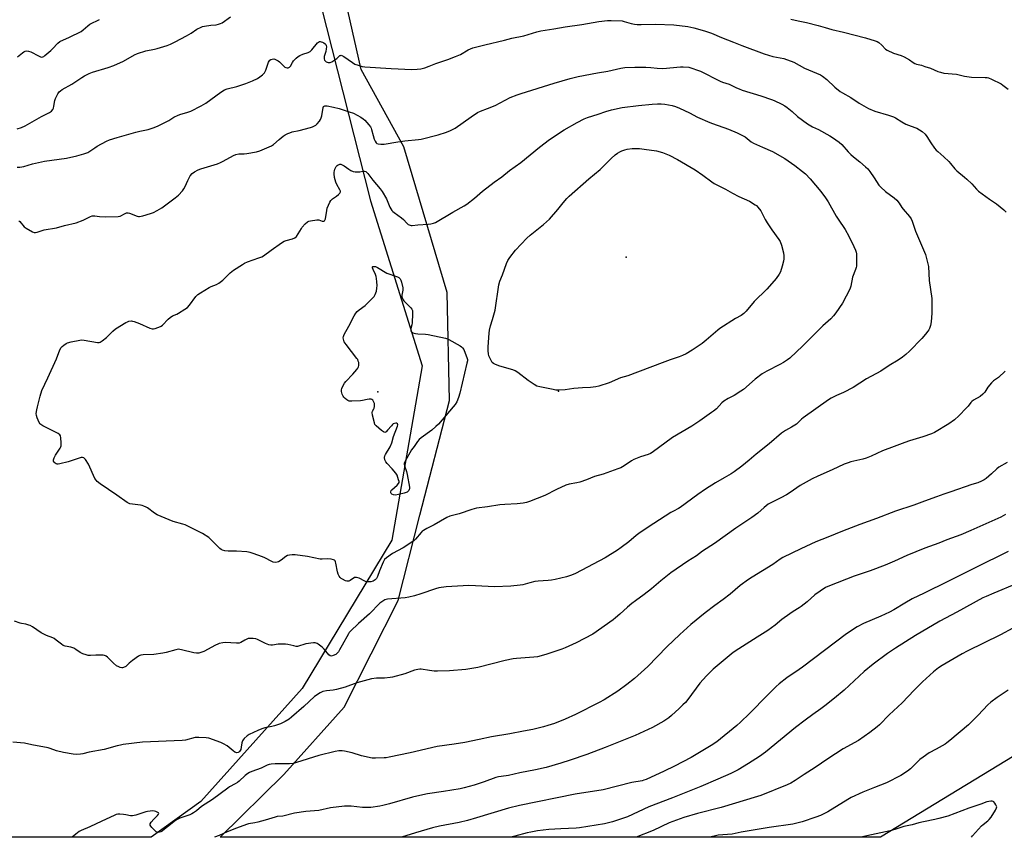
# Model space of a CAD drawing. Units: inches. Extents: x 1267769 to 1273769, y 569449 to 573450.
# Drawn here: x 1268140 to 1268684, y 569450 to 569902 of the extents above; entities that cross this region are included whole.
import ezdxf

# ---------------------------------------------------------------- set-up
doc = ezdxf.new("R2010")
doc.units = ezdxf.units.IN
doc.header["$MEASUREMENT"] = 0
for name, color, linetype in [('CNTRL-Analytical Point', 7, 'Continuous'), ('ELEV-Spot Elevation', 7, 'Continuous'), ('NTRL-Farm Land', 3, 'Continuous'), ('NTRL-Trees', 3, 'Continuous'), ('Undefined', 1, 'Continuous')]:
    doc.layers.add(name, color=color, linetype=linetype)

msp = doc.modelspace()

# ---------------------------------------------------------------- linework, layer by layer
at = {"layer": 'CNTRL-Analytical Point'}
msp.add_point((1268438.19, 569696.4, 574), dxfattribs=at)
at = {"layer": 'ELEV-Spot Elevation'}
for p in [(1268475.58, 569770.43, 577.19), (1268338.26, 569695.97, 575.93)]:
    msp.add_point(p, dxfattribs=at)
at = {"layer": 'NTRL-Farm Land'}
msp.add_lwpolyline([(1268758.55, 569536.78), (1268615.97, 569449.83), (1268251.32, 569449.87), (1268286.33, 569484.47), (1268319.76, 569521.69), (1268349.62, 569580.69), (1268361.56, 569627.89), (1268377.94, 569691.26), (1268376.59, 569750.98), (1268352.64, 569831.56), (1268329.18, 569874.14), (1268321.78, 569906.86)], dxfattribs=at)
at = {"layer": 'NTRL-Trees'}
msp.add_lwpolyline([(1268306.93, 569909.7), (1268334.27, 569801.63), (1268362.92, 569710.48), (1268345.99, 569614.13), (1268296.51, 569532.09), (1268240.52, 569469.59), (1268213.18, 569449.88), (1267768.66, 569449.92), (1267768.72, 570285.03)], dxfattribs=at)
at = {"layer": 'Undefined'}
for points, elevation in [([(1268139.18, 569820.14), (1268140.63, 569820.15), (1268142.83, 569820.64), (1268147.61, 569822.01), (1268154.25, 569823.49), (1268166.38, 569825.29), (1268172.06, 569826.49), (1268176, 569827.55), (1268178.08, 569828.42), (1268179.8, 569829.37), (1268182.09, 569830.99), (1268183.31, 569831.76), (1268188.5, 569834.59), (1268190.11, 569835.33), (1268194.37, 569836.71), (1268204.65, 569839.65), (1268206.86, 569840.18), (1268211.46, 569841.07), (1268214.85, 569842.2), (1268217.05, 569843.13), (1268219.18, 569844.16), (1268222.82, 569846.08), (1268225.71, 569847.81), (1268228.08, 569849), (1268229.45, 569849.55), (1268232.87, 569850.49), (1268235.05, 569851.24), (1268240.78, 569854.07), (1268243.34, 569855.61), (1268251.59, 569861.64), (1268253.57, 569862.9), (1268255.16, 569863.5), (1268260.54, 569864.88), (1268265.34, 569866.45), (1268269.06, 569867.89), (1268271.92, 569869.31), (1268273.16, 569870.13), (1268274.58, 569871.21), (1268275.22, 569871.81), (1268275.73, 569872.45), (1268276.14, 569873.15), (1268276.48, 569873.93), (1268277.56, 569877.2), (1268277.98, 569878.26), (1268278.7, 569879.36), (1268279.3, 569879.8), (1268280.03, 569880), (1268280.81, 569880.02), (1268281.38, 569879.9), (1268282.22, 569879.59), (1268283.27, 569879.03), (1268283.96, 569878.51), (1268286.36, 569876.03), (1268286.99, 569875.5), (1268287.47, 569875.26), (1268288.25, 569875.1), (1268288.77, 569875.13), (1268289.23, 569875.29), (1268289.62, 569875.57), (1268290.13, 569876.13), (1268291.12, 569878.13), (1268291.73, 569879.05), (1268293.17, 569880.44), (1268294.31, 569881.32), (1268295.33, 569881.9), (1268296.98, 569882.6), (1268299.93, 569883.6), (1268300.91, 569884.09), (1268301.95, 569885.08), (1268305.05, 569888.88), (1268305.63, 569889.41), (1268306.05, 569889.63), (1268306.52, 569889.67), (1268307.03, 569889.58), (1268307.81, 569889.33), (1268308.56, 569888.98), (1268309.21, 569888.48), (1268309.55, 569888.04), (1268309.8, 569887.54), (1268309.94, 569886.73), (1268309.85, 569885.57), (1268309.56, 569884.14), (1268308.78, 569881.38), (1268308.7, 569880.82), (1268308.73, 569880.06), (1268308.93, 569879.36), (1268309.22, 569878.97), (1268309.87, 569878.52), (1268310.9, 569878.11), (1268311.42, 569878.01), (1268311.94, 569878.05), (1268312.96, 569878.48), (1268315.66, 569880.24), (1268317.39, 569881.86), (1268317.78, 569882.04), (1268318.17, 569882.07), (1268318.89, 569881.84), (1268319.61, 569881.41), (1268324.34, 569878), (1268325.56, 569877.23), (1268327.45, 569876.52), (1268329.69, 569875.91), (1268331.14, 569875.74), (1268345.62, 569874.68), (1268357.18, 569874.29), (1268360.09, 569874.38), (1268362.11, 569874.57), (1268364.3, 569875.21), (1268366.73, 569876.08), (1268370.44, 569877.58), (1268376.99, 569879.79), (1268381.33, 569881.43), (1268383.98, 569882.54), (1268388.17, 569885.05), (1268390.77, 569886.14), (1268397.53, 569887.85), (1268408.23, 569890.4), (1268412.3, 569891.49), (1268419.02, 569892.89), (1268426.09, 569894.96), (1268428.36, 569895.55), (1268435.66, 569896.71), (1268441.78, 569897.88), (1268451.01, 569899.03), (1268460.43, 569900.76), (1268465.16, 569901.35), (1268467.19, 569901.35), (1268473.29, 569901.05), (1268474.43, 569900.81), (1268478.36, 569899.63), (1268480.19, 569899.18), (1268481.57, 569899.03), (1268483.84, 569899), (1268491.81, 569899.28), (1268501.93, 569898.93), (1268509.64, 569897.91), (1268512.94, 569897.17), (1268518.83, 569895.67), (1268522.65, 569894.3), (1268528.17, 569891.81), (1268534.86, 569889.36), (1268539.37, 569887.47), (1268551.84, 569882.81), (1268556.58, 569881.41), (1268562.62, 569880.21), (1268568.23, 569878.28), (1268574.03, 569874.95), (1268582.8, 569871.24), (1268584.03, 569870.48), (1268586.36, 569868.72), (1268590.75, 569864.44), (1268593.74, 569862.12), (1268595.12, 569861.23), (1268599.62, 569858.69), (1268604.27, 569855.56), (1268606.76, 569854.06), (1268609.48, 569852.68), (1268612.88, 569851.17), (1268620.37, 569849.06), (1268623.26, 569848.08), (1268624.29, 569847.55), (1268627.83, 569845.34), (1268630.09, 569844.07), (1268631.43, 569843.48), (1268635.05, 569842.21), (1268636.14, 569841.76), (1268637.62, 569840.89), (1268639.04, 569839.91), (1268640.64, 569838.43), (1268641.67, 569837.24), (1268643.85, 569833.68), (1268645.88, 569830.77), (1268646.79, 569829.62), (1268647.64, 569828.8), (1268651.03, 569825.88), (1268653.8, 569823.3), (1268654.77, 569822.24), (1268657.12, 569819.37), (1268658.14, 569818.29), (1268662.47, 569814.78), (1268663.79, 569813.61), (1268666.52, 569810.94), (1268669.09, 569808.02), (1268670.14, 569806.97), (1268676.25, 569802.49), (1268680.05, 569799.97), (1268684.11, 569796.6), (1268685.36, 569795.4)], 570), ([(1268139.98, 569790.59), (1268140.62, 569790.22), (1268142.91, 569787.33), (1268144.04, 569786.45), (1268147.61, 569784.42), (1268148.4, 569784.11), (1268149.15, 569784.04), (1268150.19, 569784.24), (1268153.98, 569785.58), (1268160.83, 569786.76), (1268165.17, 569787.97), (1268171.78, 569789.55), (1268175.59, 569791.01), (1268179.53, 569792.89), (1268180.61, 569793.26), (1268181.96, 569793.31), (1268184.56, 569792.97), (1268187.77, 569792.82), (1268194.81, 569792.88), (1268195.92, 569793.13), (1268198.72, 569794.66), (1268199.48, 569794.97), (1268200, 569795.07), (1268200.49, 569795.02), (1268201.24, 569794.8), (1268205.36, 569793.23), (1268206.21, 569793.03), (1268206.77, 569793), (1268208.48, 569793.34), (1268212.77, 569794.54), (1268214.43, 569795.12), (1268216.44, 569796.19), (1268218.95, 569797.83), (1268226.47, 569803.29), (1268228.24, 569804.79), (1268230.4, 569807.08), (1268231.25, 569808.2), (1268231.88, 569809.46), (1268233.41, 569812.89), (1268234.76, 569815.37), (1268235.84, 569816.64), (1268237.15, 569817.7), (1268239.17, 569818.82), (1268240.52, 569819.39), (1268249.69, 569822.14), (1268251.38, 569822.73), (1268252.84, 569823.47), (1268258.65, 569826.72), (1268259.96, 569827.31), (1268261.54, 569827.6), (1268264.5, 569827.63), (1268265.98, 569827.81), (1268271.28, 569828.72), (1268273.24, 569829.34), (1268278.39, 569831.41), (1268279.69, 569832.05), (1268280.71, 569832.79), (1268283.83, 569835.54), (1268285.98, 569837.29), (1268287.13, 569838.07), (1268288.63, 569838.84), (1268289.67, 569839.27), (1268290.99, 569839.68), (1268294.88, 569840.55), (1268301.23, 569842.21), (1268302.28, 569842.57), (1268303.33, 569843.03), (1268304.05, 569843.47), (1268304.86, 569844.23), (1268306.12, 569845.74), (1268306.74, 569846.66), (1268307.07, 569847.43), (1268307.34, 569848.56), (1268308.1, 569853.26), (1268308.4, 569853.82), (1268309, 569854.09), (1268310.32, 569854.04), (1268313.86, 569853.38), (1268317, 569852.59), (1268319.2, 569851.94), (1268322.43, 569850.9), (1268324.91, 569850), (1268326.95, 569849.01), (1268328.92, 569847.92), (1268330.23, 569846.98), (1268331.07, 569846.24), (1268333.44, 569843.69), (1268334.28, 569842.56), (1268334.62, 569841.87), (1268334.89, 569841.09), (1268335.71, 569837.75), (1268336.27, 569835.79), (1268336.81, 569834.53), (1268337.35, 569833.65), (1268337.78, 569833.27), (1268338.54, 569833.04), (1268340.01, 569832.96), (1268341.81, 569833.03), (1268349.35, 569834.29), (1268353.21, 569834.75), (1268360.81, 569835.47), (1268362.26, 569835.68), (1268371.66, 569838.1), (1268376.31, 569839.56), (1268378.46, 569840.48), (1268381.07, 569841.87), (1268389.92, 569848.14), (1268393.31, 569850.4), (1268395.05, 569851.22), (1268398.9, 569852.59), (1268403.24, 569854.3), (1268411.5, 569858.65), (1268415.32, 569860.16), (1268417.57, 569860.93), (1268435.79, 569866.73), (1268444.56, 569869.27), (1268448.99, 569870.27), (1268459.75, 569872.31), (1268465.44, 569873.28), (1268472.56, 569874.87), (1268474.84, 569875.25), (1268480.36, 569875.45), (1268486.38, 569875.49), (1268489.22, 569875.33), (1268492.72, 569874.87), (1268495.85, 569874.75), (1268505.49, 569875.64), (1268506.95, 569875.62), (1268510.2, 569875.41), (1268516.56, 569873.24), (1268527.47, 569867.69), (1268528.67, 569867.23), (1268532.52, 569866.03), (1268536.49, 569864.1), (1268538.04, 569863.44), (1268539.66, 569862.87), (1268549.88, 569859.71), (1268555.73, 569857.69), (1268557.36, 569857.03), (1268561.58, 569855.03), (1268563.13, 569854.21), (1268564.54, 569853.19), (1268567.27, 569851), (1268570.22, 569848.31), (1268575.66, 569844.1), (1268578.4, 569842.54), (1268581.74, 569840.98), (1268588.12, 569837.63), (1268589.58, 569836.67), (1268593.13, 569834.07), (1268594.66, 569832.7), (1268598.18, 569828.77), (1268599.71, 569827.17), (1268601.04, 569826.01), (1268604.56, 569823.23), (1268607.71, 569820.48), (1268609, 569819.24), (1268610.1, 569817.83), (1268612.5, 569814.41), (1268615.19, 569810.26), (1268616.14, 569809.14), (1268618.76, 569806.73), (1268623.56, 569803.29), (1268625.06, 569801.94), (1268626.34, 569800.4), (1268627.88, 569798), (1268628.57, 569797.05), (1268632.09, 569792.98), (1268632.88, 569791.74), (1268633.55, 569790.43), (1268635.38, 569784.79), (1268640.86, 569771.95), (1268642.07, 569767.55), (1268642.48, 569765.36), (1268642.97, 569757.64), (1268644.44, 569747.68), (1268644.47, 569745.91), (1268644.33, 569739.54), (1268643.96, 569734.74), (1268643.57, 569732.77), (1268643.01, 569731.12), (1268642.66, 569730.34), (1268642.19, 569729.6), (1268640.96, 569727.96), (1268638.91, 569725.46), (1268632.1, 569718.54), (1268630.09, 569716.63), (1268628.23, 569715.26), (1268625.84, 569713.63), (1268620.87, 569710.69), (1268616.15, 569707.39), (1268608.29, 569703.19), (1268600.92, 569698.39), (1268595.61, 569695.76), (1268591.64, 569694.02), (1268588.82, 569692.52), (1268587.36, 569691.62), (1268573.33, 569681.75), (1268572.45, 569680.99), (1268570.45, 569678.89), (1268569.58, 569678.16), (1268566.93, 569676.49), (1268563.61, 569674.73), (1268561.43, 569673.3), (1268554.56, 569667.37), (1268547.39, 569661.57), (1268543.48, 569658.31), (1268539.4, 569655.02), (1268535.16, 569651.93), (1268533.46, 569650.79), (1268529.72, 569648.5), (1268524.8, 569645.69), (1268519.38, 569642.33), (1268515.14, 569639.33), (1268505.36, 569632.09), (1268504.37, 569631.5), (1268501.7, 569630.17), (1268500.19, 569629.27), (1268490.82, 569623.28), (1268483.3, 569618.31), (1268481.09, 569616.69), (1268477.08, 569613.11), (1268472.83, 569610.03), (1268470.67, 569608.53), (1268463.97, 569604.39), (1268447.55, 569595.64), (1268445.42, 569594.72), (1268442.59, 569593.83), (1268436.23, 569592.34), (1268434.31, 569592), (1268432.38, 569591.77), (1268426.86, 569591.42), (1268425.13, 569591.22), (1268422.27, 569590.56), (1268418.44, 569589.42), (1268417.02, 569589.16), (1268411.85, 569588.61), (1268402.84, 569588.36), (1268392.3, 569588.92), (1268388.55, 569588.98), (1268376.06, 569588.3), (1268371.95, 569587.64), (1268370.22, 569587.25), (1268362.1, 569584.42), (1268358.56, 569583.32), (1268355.49, 569582.53), (1268353.46, 569582.24), (1268343.74, 569581.42), (1268342.89, 569581.29), (1268342.19, 569581.08), (1268341.03, 569580.42), (1268339.5, 569579.21), (1268333.71, 569573.3), (1268327.75, 569568.03), (1268323.17, 569563.71), (1268322.56, 569562.98), (1268322.08, 569562.24), (1268318.7, 569555.98), (1268317.24, 569553.4), (1268316.6, 569552.4), (1268315.9, 569551.59), (1268315.09, 569550.91), (1268313.75, 569550.29), (1268312.66, 569550.04), (1268312.15, 569550.08), (1268311.93, 569550.17), (1268311.33, 569550.65), (1268308.78, 569553.78), (1268307.57, 569555.02), (1268305.47, 569556.56), (1268304.74, 569556.98), (1268304.23, 569557.17), (1268303.67, 569557.26), (1268302.8, 569557.24), (1268298.63, 569556.74), (1268297.5, 569556.46), (1268295.06, 569555.59), (1268294.03, 569555.39), (1268293.22, 569555.39), (1268291.85, 569555.58), (1268288.71, 569556.4), (1268287.27, 569556.59), (1268283.23, 569556.55), (1268280.07, 569556.09), (1268279.23, 569556.06), (1268278.17, 569556.28), (1268276.36, 569556.96), (1268271.95, 569559.12), (1268270.89, 569559.56), (1268269.53, 569559.79), (1268267.59, 569559.81), (1268266.78, 569559.7), (1268265.96, 569559.4), (1268264.91, 569558.86), (1268262.75, 569557.56), (1268261.66, 569557.21), (1268260.22, 569557.17), (1268254.08, 569557.52), (1268252.67, 569557.37), (1268250.75, 569556.94), (1268249.94, 569556.64), (1268248.64, 569556.01), (1268242.14, 569552.56), (1268240.56, 569551.92), (1268239.47, 569551.63), (1268238.08, 569551.59), (1268236.68, 569551.76), (1268229.85, 569553.5), (1268228.99, 569553.68), (1268228.14, 569553.75), (1268226.76, 569553.51), (1268221.5, 569551.96), (1268219.5, 569551.59), (1268214.57, 569550.89), (1268208.79, 569550.67), (1268207.38, 569550.5), (1268206.86, 569550.32), (1268206.12, 569549.9), (1268202.83, 569547.47), (1268200.99, 569546.02), (1268199.09, 569544.25), (1268197.89, 569543.69), (1268197.38, 569543.57), (1268196.85, 569543.56), (1268196.03, 569543.72), (1268195.22, 569544), (1268194.02, 569544.69), (1268192.31, 569546.12), (1268189, 569549.36), (1268188.35, 569549.89), (1268187.88, 569550.17), (1268187.36, 569550.33), (1268186.52, 569550.46), (1268183.92, 569550.59), (1268182.47, 569550.58), (1268179.56, 569550.39), (1268178.41, 569550.41), (1268177.26, 569550.67), (1268175.29, 569551.33), (1268173.95, 569551.95), (1268171.6, 569553.66), (1268170.36, 569554.32), (1268168.77, 569554.84), (1268165.65, 569555.47), (1268164.59, 569555.87), (1268163.64, 569556.51), (1268160.67, 569558.89), (1268159.5, 569559.73), (1268158.76, 569560.12), (1268155.32, 569561.47), (1268152.42, 569562.78), (1268147.53, 569566.09), (1268146.27, 569566.84), (1268145.49, 569567.15), (1268143.86, 569567.63), (1268141.56, 569567.98), (1268140.71, 569568.18), (1268137.68, 569569.3)], 572), ([(1268684.86, 569707.47), (1268681.16, 569704.05), (1268678.45, 569702.06), (1268677.41, 569701.09), (1268675.38, 569698.6), (1268673.63, 569695.88), (1268672.61, 569694.8), (1268671.01, 569693.47), (1268667.47, 569691.36), (1268666.52, 569690.68), (1268665.96, 569690.11), (1268664.51, 569688.22), (1268663.54, 569687.14), (1268659.25, 569682.75), (1268656.91, 569680.65), (1268653.84, 569678.41), (1268645.92, 569673.61), (1268644.15, 569672.85), (1268639.39, 569671.14), (1268632.1, 569668.96), (1268629.56, 569668.11), (1268623.66, 569665.93), (1268617.15, 569663.4), (1268610.94, 569660.54), (1268608.18, 569659.48), (1268606.21, 569658.89), (1268599.65, 569657.37), (1268598.08, 569656.85), (1268596.01, 569656.04), (1268589.4, 569652.98), (1268581.41, 569649.49), (1268578.26, 569648.02), (1268571.65, 569644.2), (1268566.06, 569640.4), (1268564.07, 569639.19), (1268561.04, 569637.48), (1268555.5, 569634.75), (1268553.95, 569633.92), (1268551.7, 569632.21), (1268548.33, 569629.04), (1268545.03, 569626.54), (1268536.12, 569620.79), (1268524.33, 569612.26), (1268517.74, 569608.02), (1268514.3, 569605.5), (1268509.66, 569602.42), (1268500.27, 569595.99), (1268494.68, 569591.67), (1268489.46, 569587.1), (1268485.41, 569584.04), (1268480.7, 569580.62), (1268478.65, 569579), (1268476.2, 569576.97), (1268472.07, 569573.15), (1268469.67, 569571.11), (1268468.32, 569570.07), (1268457.12, 569562.09), (1268447.83, 569557.29), (1268441.89, 569554.62), (1268439.97, 569553.85), (1268431.16, 569550.84), (1268426.57, 569549.64), (1268424.51, 569549.4), (1268414.88, 569548.74), (1268413.14, 569548.51), (1268408.77, 569547.61), (1268393.51, 569543.71), (1268389.22, 569542.94), (1268386.9, 569542.6), (1268377.94, 569541.81), (1268371.23, 569541.68), (1268369.49, 569541.73), (1268366.95, 569542), (1268362.33, 569542.7), (1268361.54, 569542.73), (1268360.45, 569542.62), (1268358.54, 569542.13), (1268353.31, 569540.16), (1268346.52, 569538.32), (1268345.11, 569538.09), (1268341.97, 569537.85), (1268337.62, 569537.86), (1268334.85, 569537.42), (1268326.72, 569535.27), (1268320.33, 569532.89), (1268315.48, 569531.48), (1268313.75, 569531.15), (1268310.01, 569530.87), (1268308.03, 569530.46), (1268306.52, 569529.72), (1268303.43, 569527.71), (1268297.49, 569522.22), (1268290.67, 569516.26), (1268289.27, 569515.2), (1268287.07, 569513.82), (1268284.53, 569512.57), (1268281.22, 569511.37), (1268279.78, 569511.02), (1268275.94, 569510.36), (1268274.24, 569509.84), (1268272.03, 569508.94), (1268269.67, 569507.83), (1268267.34, 569506.68), (1268266.13, 569505.92), (1268264.44, 569504.4), (1268263.91, 569503.76), (1268263.49, 569503.07), (1268263.17, 569502), (1268262.89, 569499.67), (1268262.58, 569498.29), (1268262.37, 569497.8), (1268261.97, 569497.18), (1268261.64, 569496.86), (1268261.24, 569496.65), (1268260.3, 569496.57), (1268259.82, 569496.68), (1268259.32, 569496.92), (1268258.38, 569497.59), (1268255.14, 569500.33), (1268253.17, 569501.5), (1268251.6, 569502.23), (1268245.01, 569504.6), (1268243.59, 569504.79), (1268239.53, 569505.02), (1268238.38, 569505.02), (1268237.51, 569504.91), (1268232.13, 569503.61), (1268230.16, 569503.26), (1268208.36, 569502.46), (1268197.59, 569501.07), (1268196.14, 569500.84), (1268194.43, 569500.43), (1268187.1, 569498.31), (1268178.96, 569496.83), (1268175.41, 569495.97), (1268174, 569495.78), (1268172.02, 569495.64), (1268169.97, 569495.8), (1268164.65, 569496.67), (1268160.75, 569497.71), (1268157.25, 569498.92), (1268156.14, 569499.23), (1268147.13, 569501.02), (1268143.21, 569501.9), (1268136.73, 569502.34)], 570)]:
    msp.add_lwpolyline(points, dxfattribs=dict(at, elevation=elevation))
for points, elevation in [([(1268333.38, 569591), (1268331.95, 569591.13), (1268331.13, 569591.36), (1268328.02, 569592.99), (1268326.49, 569593.5), (1268326, 569593.52), (1268325.52, 569593.39), (1268322.97, 569591.82), (1268322.23, 569591.5), (1268321.74, 569591.4), (1268321.27, 569591.41), (1268320.57, 569591.58), (1268318.77, 569592.47), (1268318.09, 569592.95), (1268317.55, 569593.48), (1268317.03, 569594.19), (1268316.5, 569595.24), (1268316.11, 569596.65), (1268315.16, 569601.31), (1268314.93, 569602.13), (1268314.7, 569602.6), (1268314.35, 569602.96), (1268313.89, 569603.2), (1268312.54, 569603.59), (1268310.81, 569603.82), (1268307.63, 569603.62), (1268306.47, 569603.65), (1268299.55, 569605.09), (1268292.75, 569605.95), (1268291.04, 569605.99), (1268289.59, 569605.85), (1268288.48, 569605.58), (1268287.49, 569605.02), (1268284.92, 569603.09), (1268283.5, 569602.16), (1268282.75, 569601.85), (1268281.67, 569601.79), (1268280.55, 569601.95), (1268279.75, 569602.2), (1268276, 569604.31), (1268274.68, 569604.91), (1268269.42, 569606.79), (1268267.74, 569607.3), (1268265.98, 569607.55), (1268260.34, 569608.05), (1268255.63, 569607.93), (1268253.87, 569608.2), (1268252.46, 569608.58), (1268251.73, 569609), (1268251.08, 569609.55), (1268246.36, 569614.23), (1268244.93, 569615.53), (1268241.53, 569617.77), (1268239.72, 569618.76), (1268231.96, 569622.52), (1268230.59, 569622.97), (1268225.31, 569624.39), (1268216.42, 569628.11), (1268214.92, 569629.01), (1268211.15, 569631.9), (1268210.42, 569632.32), (1268209.14, 569632.88), (1268208.11, 569633.26), (1268207.31, 569633.46), (1268204.36, 569633.75), (1268201.42, 569634.18), (1268200.6, 569634.43), (1268199.92, 569634.81), (1268194.19, 569638.94), (1268184.97, 569645.12), (1268183.23, 569646.58), (1268182.68, 569647.22), (1268182.09, 569648.23), (1268178.5, 569656.08), (1268176.87, 569658.61), (1268176.33, 569659.28), (1268175.92, 569659.62), (1268175.2, 569659.82), (1268174.38, 569659.7), (1268167.29, 569657.28), (1268162.6, 569656.2), (1268161.73, 569656.09), (1268161.17, 569656.12), (1268160.69, 569656.26), (1268160.04, 569656.62), (1268159.51, 569657.11), (1268159.25, 569657.77), (1268159.24, 569658.54), (1268159.45, 569659.59), (1268160.29, 569661.1), (1268162.93, 569664.93), (1268163.31, 569665.68), (1268163.45, 569666.21), (1268163.44, 569667.94), (1268163.2, 569670.59), (1268162.99, 569671.69), (1268162.61, 569672.36), (1268161.73, 569673.01), (1268153.33, 569677.27), (1268152.11, 569678.04), (1268151.72, 569678.44), (1268151.28, 569679.17), (1268150.2, 569681.6), (1268149.73, 569682.97), (1268149.65, 569684.08), (1268149.88, 569686.05), (1268150.25, 569687.75), (1268151.81, 569693.74), (1268152.75, 569696.83), (1268156.12, 569703.82), (1268160.77, 569714.3), (1268162.7, 569719.28), (1268163.36, 569720.56), (1268163.96, 569721.18), (1268164.89, 569721.91), (1268166.11, 569722.75), (1268166.89, 569723.17), (1268168.86, 569723.72), (1268173.77, 569724.7), (1268174.64, 569724.75), (1268176.05, 569724.61), (1268183.5, 569723.36), (1268184.34, 569723.34), (1268184.87, 569723.47), (1268186.09, 569724.2), (1268188.42, 569726.04), (1268191.87, 569729.57), (1268193.36, 569730.88), (1268199.22, 569734.4), (1268200, 569734.8), (1268200.83, 569735.09), (1268202.28, 569735.23), (1268202.86, 569735.18), (1268203.7, 569734.97), (1268206.71, 569733.81), (1268212.31, 569731.31), (1268213.65, 569730.88), (1268214.46, 569730.89), (1268215.28, 569731.08), (1268218.24, 569732.17), (1268218.73, 569732.44), (1268219.41, 569732.99), (1268222.45, 569736.25), (1268223.53, 569737.22), (1268224.92, 569738.06), (1268227.25, 569739.07), (1268228.26, 569739.6), (1268231.7, 569741.73), (1268233.11, 569742.72), (1268234.29, 569743.99), (1268237.87, 569748.83), (1268238.84, 569749.84), (1268240.32, 569750.82), (1268245.2, 569753.7), (1268246.27, 569754.22), (1268249.29, 569755.47), (1268250.56, 569756.2), (1268252.65, 569757.8), (1268256.69, 569761.9), (1268258.58, 569763.28), (1268263.5, 569766.51), (1268264.77, 569767.25), (1268266.37, 569767.89), (1268272.67, 569770.09), (1268274.23, 569770.74), (1268275.22, 569771.25), (1268279.36, 569774.35), (1268285.12, 569778.34), (1268286.6, 569779.26), (1268287.69, 569779.69), (1268291.25, 569780.7), (1268292.48, 569781.25), (1268293.32, 569782), (1268294.4, 569783.35), (1268296.13, 569786.4), (1268296.63, 569787.12), (1268298.23, 569788.85), (1268299.55, 569789.99), (1268300.31, 569790.35), (1268301.14, 569790.57), (1268304.58, 569791.13), (1268305.7, 569791.07), (1268307.55, 569790.47), (1268308.05, 569790.38), (1268308.5, 569790.4), (1268308.86, 569790.58), (1268309.13, 569790.93), (1268309.39, 569791.67), (1268310.14, 569796.2), (1268310.44, 569797.58), (1268311.01, 569799.16), (1268311.8, 569800.95), (1268312.41, 569801.85), (1268313.36, 569802.8), (1268315.59, 569804.19), (1268316.68, 569805.09), (1268317.41, 569805.88), (1268317.7, 569806.52), (1268317.67, 569806.96), (1268317.4, 569807.66), (1268315.68, 569810.65), (1268315.08, 569811.99), (1268314.42, 569814.55), (1268314.2, 569816.53), (1268314.22, 569817.39), (1268314.35, 569818.23), (1268314.56, 569819.05), (1268314.89, 569819.83), (1268315.32, 569820.54), (1268315.85, 569821.15), (1268316.48, 569821.61), (1268316.95, 569821.78), (1268317.44, 569821.85), (1268317.93, 569821.81), (1268318.69, 569821.54), (1268319.66, 569820.95), (1268322.25, 569819.04), (1268323.49, 569818.4), (1268324.77, 569817.89), (1268325.86, 569817.7), (1268327.28, 569817.66), (1268328.43, 569817.71), (1268330.12, 569817.95), (1268330.94, 569817.98), (1268331.65, 569817.79), (1268332.08, 569817.53), (1268332.83, 569816.75), (1268335.6, 569813.12), (1268339.61, 569808.25), (1268340.78, 569806.71), (1268343.12, 569802.67), (1268345.03, 569798.04), (1268345.44, 569797.27), (1268346.12, 569796.32), (1268346.69, 569795.66), (1268347.31, 569795.11), (1268351.42, 569792.28), (1268352.43, 569791.34), (1268354.34, 569789.32), (1268355.17, 569788.61), (1268356.17, 569788.14), (1268356.71, 569788.02), (1268357.25, 569788), (1268360.36, 569788.33), (1268366.16, 569788.66), (1268367.56, 569788.84), (1268369.17, 569789.23), (1268370.21, 569789.68), (1268379.78, 569795.41), (1268386.04, 569798.83), (1268387.56, 569799.75), (1268391.66, 569803.07), (1268396.09, 569806.99), (1268402.63, 569811.92), (1268406.87, 569814.94), (1268411.15, 569818.37), (1268417.33, 569822.75), (1268427.61, 569831.28), (1268433.14, 569835.47), (1268441.26, 569840.91), (1268448.48, 569844.98), (1268452.31, 569846.9), (1268454.08, 569847.63), (1268460.12, 569849.6), (1268464.37, 569851.08), (1268467.38, 569851.89), (1268473.36, 569853.12), (1268482.33, 569854.39), (1268489.9, 569855.07), (1268492.88, 569855.23), (1268494.86, 569855.22), (1268496.86, 569855.01), (1268500.87, 569854.27), (1268502.78, 569853.69), (1268504.92, 569852.91), (1268510.58, 569850.2), (1268514.99, 569847.93), (1268521.81, 569844.84), (1268523.19, 569844.29), (1268532.08, 569841.17), (1268536.76, 569839.23), (1268539.4, 569837.98), (1268541.18, 569836.97), (1268544.66, 569834.31), (1268545.87, 569833.54), (1268550.8, 569831.22), (1268556.39, 569828.87), (1268563.2, 569825.06), (1268568.67, 569821.2), (1268573.01, 569817.82), (1268574.53, 569816.48), (1268577.19, 569813.82), (1268583.14, 569806.84), (1268585.67, 569803.29), (1268587.08, 569801.09), (1268591.62, 569793.06), (1268592.67, 569791.41), (1268596.58, 569785.76), (1268598.58, 569782.15), (1268601.37, 569776.46), (1268602.22, 569774.34), (1268602.56, 569773.26), (1268602.74, 569772.25), (1268602.85, 569770.89), (1268602.79, 569765.59), (1268602.64, 569764.74), (1268602.27, 569763.65), (1268600.48, 569759.49), (1268599.66, 569754.43), (1268599.14, 569752.81), (1268595.12, 569745.08), (1268591.39, 569739.67), (1268590.14, 569738.09), (1268588.65, 569736.41), (1268584.21, 569732.5), (1268573.09, 569721.56), (1268565.91, 569714.68), (1268564.66, 569713.7), (1268562.39, 569712.28), (1268560.36, 569711.17), (1268553.22, 569707.54), (1268550.74, 569705.99), (1268546.72, 569703.14), (1268540.3, 569697.43), (1268538.95, 569696.34), (1268535.23, 569694.02), (1268531.86, 569692.41), (1268529.45, 569690.92), (1268528.42, 569689.99), (1268525.34, 569686.75), (1268523.85, 569685.45), (1268522.69, 569684.58), (1268516.25, 569680.08), (1268511.83, 569677.16), (1268501.15, 569670.76), (1268489.94, 569662.59), (1268488.94, 569662.03), (1268487.63, 569661.47), (1268483.44, 569660.14), (1268479.82, 569658.62), (1268478.56, 569657.88), (1268474.39, 569655.13), (1268472.62, 569654.11), (1268470.96, 569653.44), (1268462.76, 569650.54), (1268458.05, 569649.2), (1268453.67, 569647.47), (1268449.88, 569646.18), (1268448.23, 569645.73), (1268444, 569644.94), (1268442.17, 569644.41), (1268437.07, 569642.12), (1268430.62, 569638.79), (1268422.21, 569635.47), (1268420.56, 569634.9), (1268418.61, 569634.46), (1268415.36, 569634.06), (1268408.59, 569633.87), (1268405.73, 569633.66), (1268398.84, 569632.45), (1268392.87, 569631.67), (1268390.3, 569631.07), (1268383.35, 569628.64), (1268378.18, 569627.31), (1268376.43, 569626.62), (1268369.51, 569622.52), (1268365.38, 569620.53), (1268363.62, 569619.48), (1268362.91, 569618.97), (1268362.27, 569618.37), (1268359.21, 569614.7), (1268358.4, 569613.87), (1268357.71, 569613.32), (1268352.27, 569609.84), (1268346.41, 569606.68), (1268343.07, 569604.27), (1268342.09, 569603.3), (1268341.26, 569601.94), (1268339.24, 569597.04), (1268338.13, 569593.95), (1268337.58, 569592.92), (1268336.8, 569592.08), (1268335.83, 569591.49), (1268334.5, 569591.08)], 574), ([(1268437.77, 569696.92), (1268436.61, 569697.04), (1268435.16, 569697.31), (1268427.89, 569698.8), (1268426.19, 569699.27), (1268424.65, 569700.13), (1268421.43, 569702.27), (1268415.62, 569706.69), (1268414.18, 569707.65), (1268412.83, 569708.17), (1268405.82, 569710.24), (1268403.43, 569711.18), (1268402.18, 569711.8), (1268401.56, 569712.32), (1268401.07, 569713.01), (1268400.14, 569714.81), (1268399.71, 569715.88), (1268399.47, 569716.97), (1268399.26, 569718.63), (1268399.21, 569719.76), (1268399.25, 569720.96), (1268399.76, 569728.44), (1268399.97, 569730.18), (1268400.5, 569732.62), (1268401.7, 569736.06), (1268403.07, 569741.12), (1268405.18, 569755.28), (1268405.81, 569757.26), (1268407.28, 569760.8), (1268409.44, 569766.98), (1268410.2, 569768.73), (1268411.26, 569770.33), (1268414.45, 569774.4), (1268420.73, 569781.07), (1268422.49, 569782.62), (1268429.83, 569788.48), (1268433.25, 569791.47), (1268437.72, 569796.79), (1268440.7, 569800.6), (1268442.81, 569802.99), (1268444.03, 569804.24), (1268454.83, 569813.8), (1268461.17, 569818.98), (1268467.33, 569825.07), (1268469.52, 569827.06), (1268470.71, 569827.92), (1268471.95, 569828.68), (1268473.21, 569829.27), (1268474.76, 569829.85), (1268476.14, 569830.23), (1268478.76, 569830.63), (1268482.89, 569830.58), (1268485.52, 569830.27), (1268492.2, 569829.17), (1268495.63, 569828.27), (1268497.47, 569827.58), (1268499.28, 569826.78), (1268503.84, 569824.39), (1268513.6, 569818.83), (1268517.96, 569815.88), (1268522.8, 569812.1), (1268524.23, 569811.12), (1268530.45, 569808.08), (1268534.18, 569805.9), (1268537.72, 569804.04), (1268543.58, 569801.35), (1268546.81, 569799.5), (1268547.48, 569798.98), (1268548.08, 569798.36), (1268549.2, 569797.04), (1268549.86, 569796.09), (1268552.25, 569791.39), (1268553.43, 569789.39), (1268555.99, 569785.56), (1268559.79, 569780.32), (1268560.56, 569779.08), (1268561.26, 569777.18), (1268562.41, 569772.96), (1268562.66, 569771.29), (1268562.67, 569769.65), (1268562.42, 569768.25), (1268561.74, 569765.47), (1268560.73, 569762.43), (1268560.08, 569761.16), (1268558.46, 569758.78), (1268557.37, 569757.44), (1268553.2, 569752.8), (1268546.25, 569745.94), (1268541.75, 569740.63), (1268540.52, 569739.33), (1268539.04, 569738.24), (1268535.96, 569736.51), (1268527.26, 569731.05), (1268526.12, 569730.16), (1268519.74, 569724.59), (1268517.44, 569722.72), (1268512.05, 569719.04), (1268508.63, 569717), (1268506.62, 569716.05), (1268504.8, 569715.34), (1268499.89, 569713.72), (1268496.98, 569712.66), (1268481.73, 569706.84), (1268476.38, 569704.98), (1268472.47, 569703.86), (1268466.13, 569701.01), (1268460.41, 569699.27), (1268458.71, 569698.9), (1268455.89, 569698.48), (1268451.33, 569698.24), (1268446.61, 569697.87), (1268441.79, 569697.24)], 576), ([(1268348.02, 569638.97), (1268346.91, 569639.14), (1268346.03, 569639.56), (1268345.71, 569639.86), (1268345.5, 569640.23), (1268345.47, 569640.87), (1268345.74, 569641.52), (1268346.05, 569641.93), (1268349.09, 569644.55), (1268349.82, 569645.34), (1268350.08, 569646.03), (1268350.05, 569646.55), (1268349.85, 569647.38), (1268348.99, 569649.91), (1268348.29, 569651.19), (1268346.35, 569653.44), (1268343.53, 569656.36), (1268342.72, 569657.45), (1268342.28, 569658.43), (1268342.11, 569659.79), (1268342.24, 569660.6), (1268342.58, 569661.37), (1268345.09, 569665.67), (1268346.12, 569667.79), (1268347.08, 569671.35), (1268349.19, 569677.05), (1268349.31, 569677.74), (1268349.13, 569678.34), (1268348.68, 569678.73), (1268348.27, 569678.78), (1268347.58, 569678.61), (1268346.88, 569678.29), (1268346.43, 569677.96), (1268345.82, 569677.34), (1268343.77, 569674.78), (1268343, 569673.97), (1268342.58, 569673.71), (1268342.19, 569673.65), (1268341.51, 569673.9), (1268340.38, 569674.75), (1268337.48, 569677.23), (1268336.76, 569678.09), (1268336.42, 569678.85), (1268335.45, 569683.07), (1268335.23, 569684.72), (1268335.39, 569685.44), (1268336.15, 569686.64), (1268336.35, 569687.08), (1268336.54, 569687.91), (1268336.59, 569688.78), (1268336.46, 569689.62), (1268336.21, 569690.42), (1268335.85, 569691.14), (1268335.52, 569691.53), (1268335.1, 569691.8), (1268334.6, 569691.97), (1268333.52, 569692.06), (1268332.39, 569691.88), (1268329.87, 569691.28), (1268328.72, 569691.11), (1268323.99, 569690.86), (1268322.56, 569690.96), (1268321.85, 569691.22), (1268321.17, 569691.67), (1268320.34, 569692.4), (1268319.62, 569693.17), (1268319.21, 569693.75), (1268318.7, 569694.74), (1268318.4, 569695.5), (1268318.21, 569696.27), (1268318.27, 569697.07), (1268318.54, 569697.88), (1268319.25, 569699.49), (1268319.93, 569700.79), (1268320.62, 569701.72), (1268324.46, 569705.75), (1268326.79, 569708.47), (1268327.28, 569709.21), (1268327.6, 569709.93), (1268327.82, 569710.68), (1268327.91, 569711.45), (1268327.8, 569712.26), (1268327.55, 569713.06), (1268327.23, 569713.84), (1268326.8, 569714.57), (1268320.78, 569722.25), (1268319.81, 569723.67), (1268319.5, 569724.41), (1268319.31, 569725.18), (1268319.28, 569725.96), (1268319.4, 569726.72), (1268319.81, 569727.75), (1268322.35, 569732.29), (1268325.18, 569738), (1268326.18, 569739.58), (1268326.95, 569740.42), (1268328.06, 569741.4), (1268331.37, 569743.84), (1268332.69, 569744.99), (1268335.83, 569748.11), (1268336.37, 569748.8), (1268336.89, 569749.82), (1268337.52, 569751.77), (1268337.87, 569753.44), (1268337.9, 569754.87), (1268337.8, 569756.9), (1268337.67, 569758.63), (1268337.44, 569759.75), (1268337.01, 569760.86), (1268335.69, 569763.6), (1268335.37, 569764.57), (1268335.36, 569764.98), (1268335.42, 569765.14), (1268335.55, 569765.25), (1268335.96, 569765.35), (1268337.02, 569765.28), (1268338.23, 569764.82), (1268343.27, 569761.73), (1268349.25, 569759.66), (1268349.96, 569759.23), (1268350.66, 569758.43), (1268351.02, 569757.71), (1268351.38, 569756.63), (1268352.13, 569753.45), (1268352.14, 569752.3), (1268351.64, 569749.4), (1268351.68, 569748.55), (1268351.89, 569747.73), (1268352.25, 569746.99), (1268352.76, 569746.36), (1268356.65, 569742.42), (1268357.13, 569741.71), (1268357.42, 569740.95), (1268357.53, 569739.23), (1268357.35, 569734.25), (1268357.19, 569733.09), (1268356.65, 569731.07), (1268356.5, 569730.24), (1268356.55, 569729.74), (1268356.88, 569729.22), (1268357.75, 569728.69), (1268359.06, 569728.27), (1268360.53, 569728.12), (1268364.65, 569727.98), (1268366.11, 569727.81), (1268375.68, 569725.7), (1268376.81, 569725.38), (1268377.62, 569725.04), (1268383.79, 569721.39), (1268384.52, 569720.9), (1268385.17, 569720.33), (1268385.76, 569719.38), (1268386.59, 569717.51), (1268387.58, 569715.07), (1268387.85, 569713.98), (1268387.81, 569713.13), (1268387.59, 569711.98), (1268383.64, 569695.26), (1268382.92, 569693.01), (1268381.9, 569690.56), (1268381.01, 569689.13), (1268379.99, 569687.76), (1268371.85, 569678.26), (1268370.41, 569676.85), (1268368.26, 569674.95), (1268362.25, 569670.69), (1268361.11, 569669.78), (1268360.22, 569668.69), (1268358.38, 569665.76), (1268356.86, 569664.04), (1268353.38, 569657.78), (1268353.04, 569657), (1268352.91, 569656.47), (1268352.92, 569655.96), (1268353.07, 569655.18), (1268354.19, 569651.97), (1268354.6, 569650.28), (1268355.8, 569643.35), (1268355.85, 569642.49), (1268355.74, 569641.99), (1268355.5, 569641.52), (1268355.14, 569641.11), (1268354.47, 569640.6), (1268353.96, 569640.34), (1268352.87, 569639.99), (1268349.74, 569639.23)], 576)]:
    msp.add_lwpolyline(points, close=True, dxfattribs=dict(at, elevation=elevation))
for points in [[(1268139.16, 569841.39, 568), (1268141.49, 569842.19, 568), (1268143.46, 569843.14, 568), (1268152.45, 569848.18, 568), (1268156.89, 569850.44, 568), (1268158.09, 569851.23, 568), (1268158.84, 569852.07, 568), (1268159.18, 569852.8, 568), (1268159.43, 569853.88, 568), (1268159.87, 569857.11, 568), (1268160.21, 569858.22, 568), (1268161.52, 569860.8, 568), (1268162.34, 569861.95, 568), (1268162.98, 569862.49, 568), (1268163.95, 569863.1, 568), (1268169.39, 569866.1, 568), (1268174.8, 569869.84, 568), (1268176.28, 569870.72, 568), (1268178.92, 569872, 568), (1268180.66, 569872.72, 568), (1268189.28, 569875.29, 568), (1268192.43, 569876.44, 568), (1268197.81, 569878.89, 568), (1268204, 569882.33, 568), (1268205.62, 569883.05, 568), (1268210.18, 569884.53, 568), (1268214.92, 569885.41, 568), (1268216.52, 569885.8, 568), (1268221.89, 569887.5, 568), (1268223.77, 569888.2, 568), (1268226.44, 569889.5, 568), (1268232.64, 569892.78, 568), (1268235.15, 569894.25, 568), (1268238.37, 569896.46, 568), (1268240.68, 569897.7, 568), (1268241.51, 569897.96, 568), (1268242.66, 569898.17, 568), (1268246.15, 569898.64, 568), (1268249.07, 569898.88, 568), (1268250.4, 569899.19, 568), (1268251.41, 569899.55, 568), (1268252.36, 569900.06, 568), (1268256.93, 569903.25, 568)], [(1268139.35, 569881.28, 566), (1268142.08, 569883.45, 566), (1268142.8, 569883.94, 566), (1268143.52, 569884.27, 566), (1268144.27, 569884.44, 566), (1268145.36, 569884.35, 566), (1268146.72, 569883.92, 566), (1268150.93, 569881.7, 566), (1268151.99, 569881.23, 566), (1268152.52, 569881.1, 566), (1268153.25, 569881.16, 566), (1268153.74, 569881.39, 566), (1268154.45, 569881.88, 566), (1268157.61, 569884.63, 566), (1268158.67, 569885.65, 566), (1268161.61, 569888.82, 566), (1268162.76, 569889.7, 566), (1268168.08, 569892.04, 566), (1268174.39, 569895.28, 566), (1268175.58, 569896.09, 566), (1268178.13, 569898.4, 566), (1268179.22, 569899.21, 566), (1268184.61, 569901.8, 566)], [(1268566.47, 569901.99, 568), (1268570.54, 569901.03, 568), (1268575.17, 569900.12, 568), (1268581.63, 569898.54, 568), (1268585.44, 569897.45, 568), (1268589.1, 569896.29, 568), (1268595.56, 569894.91, 568), (1268607.72, 569891.78, 568), (1268613.03, 569890.11, 568), (1268614.11, 569889.68, 568), (1268615.09, 569889.06, 568), (1268616.68, 569887.7, 568), (1268618.87, 569885.51, 568), (1268619.79, 569884.85, 568), (1268623.23, 569883.27, 568), (1268627.46, 569881.94, 568), (1268629.05, 569881.25, 568), (1268632.09, 569879.62, 568), (1268634.09, 569877.99, 568), (1268634.93, 569877.48, 568), (1268635.88, 569877.14, 568), (1268638.59, 569876.58, 568), (1268640.58, 569875.95, 568), (1268643.69, 569874.86, 568), (1268647.73, 569873.15, 568), (1268649.11, 569872.67, 568), (1268651.09, 569872.23, 568), (1268658, 569871.57, 568), (1268662.44, 569870.58, 568), (1268665.09, 569870.11, 568), (1268666.39, 569870.01, 568), (1268673.79, 569869.81, 568), (1268674.93, 569869.71, 568), (1268675.76, 569869.53, 568), (1268677.38, 569868.85, 568), (1268682.66, 569866.26, 568), (1268683.62, 569865.61, 568), (1268686.6, 569863.26, 568)], [(1268686.04, 569656.96, 568), (1268681.42, 569654.33, 568), (1268680.31, 569653.42, 568), (1268677.36, 569650.67, 568), (1268674.46, 569648.22, 568), (1268673.29, 569647.39, 568), (1268671.81, 569646.64, 568), (1268669.76, 569645.77, 568), (1268666.56, 569644.76, 568), (1268654.92, 569640.71, 568), (1268650.96, 569639.47, 568), (1268646.99, 569638.1, 568), (1268640.37, 569635.57, 568), (1268634.38, 569633.43, 568), (1268624.24, 569630.16, 568), (1268613.85, 569626.02, 568), (1268604.53, 569622.69, 568), (1268594.97, 569618.98, 568), (1268586.85, 569615.68, 568), (1268580.32, 569613.13, 568), (1268571.98, 569609.3, 568), (1268562.02, 569604.5, 568), (1268560.6, 569603.57, 568), (1268556.49, 569600.55, 568), (1268545.07, 569593.65, 568), (1268543.11, 569592.36, 568), (1268538.57, 569588.93, 568), (1268532.94, 569584.27, 568), (1268529.04, 569581.22, 568), (1268524.47, 569577.94, 568), (1268519.15, 569573.91, 568), (1268511.28, 569567.46, 568), (1268505.25, 569561.93, 568), (1268498.08, 569555.14, 568), (1268487.47, 569544.24, 568), (1268480.05, 569537.59, 568), (1268475.9, 569534.29, 568), (1268470.86, 569530.7, 568), (1268463.46, 569525.87, 568), (1268460.59, 569524.32, 568), (1268447.58, 569517.78, 568), (1268441.87, 569515.14, 568), (1268435.86, 569512.73, 568), (1268432.18, 569511.55, 568), (1268429.79, 569510.88, 568), (1268423.89, 569509.42, 568), (1268418.76, 569508.47, 568), (1268411.3, 569506.96, 568), (1268401.21, 569505.43, 568), (1268394.29, 569503.98, 568), (1268386.41, 569502.19, 568), (1268380.42, 569501.25, 568), (1268371.17, 569500.02, 568), (1268356.16, 569496.45, 568), (1268344.63, 569494.06, 568), (1268342.93, 569493.77, 568), (1268341.77, 569493.68, 568), (1268337.04, 569493.58, 568), (1268335.29, 569493.66, 568), (1268329.37, 569494.92, 568), (1268324.19, 569496.45, 568), (1268320.01, 569497.48, 568), (1268318.6, 569497.7, 568), (1268316.84, 569497.69, 568), (1268314.82, 569497.34, 568), (1268305.71, 569495.03, 568), (1268293.32, 569491.14, 568), (1268291.63, 569490.68, 568), (1268289.6, 569490.48, 568), (1268281.57, 569490.49, 568), (1268279.35, 569490.32, 568), (1268278.27, 569490.13, 568), (1268277.17, 569489.7, 568), (1268273.91, 569488.08, 568), (1268268.67, 569486.22, 568), (1268267.51, 569485.71, 568), (1268266.53, 569485.15, 568), (1268264.98, 569483.99, 568), (1268261.79, 569480.93, 568), (1268260.75, 569480.07, 568), (1268259.58, 569479.34, 568), (1268256.42, 569477.66, 568), (1268255.43, 569477.04, 568), (1268246.95, 569470.75, 568), (1268244.99, 569469.43, 568), (1268240.88, 569466.9, 568), (1268238.17, 569464.55, 568), (1268236.5, 569463.34, 568), (1268235.51, 569462.72, 568), (1268234.47, 569462.23, 568), (1268231.8, 569461.26, 568), (1268229.03, 569460.39, 568), (1268227.04, 569459.47, 568), (1268225.84, 569458.61, 568), (1268222.89, 569456.09, 568), (1268220.58, 569454.3, 568), (1268219.16, 569453.28, 568), (1268218.42, 569452.89, 568), (1268217.66, 569452.67, 568), (1268216.9, 569452.58, 568), (1268216.42, 569452.64, 568), (1268215.96, 569452.87, 568), (1268215.1, 569453.59, 568), (1268213.46, 569455.29, 568), (1268212.91, 569455.93, 568), (1268212.54, 569456.58, 568), (1268212.5, 569456.8, 568), (1268212.59, 569457.25, 568), (1268213.18, 569458.18, 568), (1268214.55, 569459.79, 568), (1268216.71, 569461.89, 568), (1268217.24, 569462.64, 568), (1268217.3, 569462.98, 568), (1268217.11, 569463.3, 568), (1268216.52, 569463.7, 568), (1268215.78, 569464.05, 568), (1268214.97, 569464.31, 568), (1268213.78, 569464.43, 568), (1268212.59, 569464.34, 568), (1268211.11, 569464.12, 568), (1268210.25, 569463.91, 568), (1268204.57, 569462.05, 568), (1268202.85, 569461.65, 568), (1268201.7, 569461.71, 568), (1268199.1, 569462.31, 568), (1268197.93, 569462.5, 568), (1268195.86, 569462.67, 568), (1268194.7, 569462.61, 568), (1268193.86, 569462.38, 568), (1268192.76, 569461.92, 568), (1268185.92, 569458.83, 568), (1268179.16, 569455.6, 568), (1268174.4, 569453.57, 568), (1268173.41, 569452.96, 568), (1268171.5, 569451.55, 568), (1268169.47, 569449.88, 568)], [(1268685.05, 569628.22, 566), (1268683.8, 569627.45, 566), (1268682.49, 569626.78, 566), (1268665.93, 569619.34, 566), (1268660.46, 569617.09, 566), (1268652.75, 569614.3, 566), (1268648.19, 569612.38, 566), (1268640.49, 569609.72, 566), (1268630.61, 569605.57, 566), (1268623.72, 569602.49, 566), (1268618.6, 569600.31, 566), (1268610.25, 569597.07, 566), (1268601.48, 569594.26, 566), (1268587.83, 569588.9, 566), (1268585.63, 569587.86, 566), (1268579.84, 569583.92, 566), (1268575.52, 569580.01, 566), (1268572.23, 569577.42, 566), (1268571.01, 569576.59, 566), (1268567.71, 569574.63, 566), (1268562.89, 569571.23, 566), (1268561.46, 569570.17, 566), (1268557.78, 569567.16, 566), (1268553.7, 569564.16, 566), (1268547.95, 569560.42, 566), (1268537.69, 569554.08, 566), (1268534.65, 569551.94, 566), (1268532.35, 569550.08, 566), (1268523.67, 569542.78, 566), (1268519.86, 569539.16, 566), (1268516.19, 569535, 566), (1268509.55, 569525.99, 566), (1268508.26, 569524.43, 566), (1268506.9, 569522.98, 566), (1268504.85, 569521.03, 566), (1268500.56, 569517.15, 566), (1268499.01, 569515.84, 566), (1268496.37, 569514.01, 566), (1268490.06, 569510.55, 566), (1268480.51, 569506.1, 566), (1268463.95, 569499.53, 566), (1268453.72, 569495.63, 566), (1268444.51, 569492.43, 566), (1268439.51, 569490.83, 566), (1268431.26, 569488.51, 566), (1268425.35, 569487.14, 566), (1268416.76, 569485.5, 566), (1268410.51, 569484.09, 566), (1268406.42, 569483.51, 566), (1268405, 569483.23, 566), (1268403.59, 569482.82, 566), (1268397.13, 569480.52, 566), (1268391.61, 569478.71, 566), (1268388.81, 569477.86, 566), (1268386.02, 569477.17, 566), (1268383.75, 569476.7, 566), (1268374.55, 569475.12, 566), (1268365.83, 569473.83, 566), (1268361.55, 569472.98, 566), (1268357.48, 569471.95, 566), (1268344.73, 569468.25, 566), (1268341.08, 569467.34, 566), (1268339.37, 569467, 566), (1268334.44, 569466.39, 566), (1268332.16, 569466.32, 566), (1268329.86, 569466.4, 566), (1268323.6, 569467.05, 566), (1268321.59, 569467.1, 566), (1268319.86, 569467.05, 566), (1268312.26, 569466.13, 566), (1268305.83, 569464.73, 566), (1268298.54, 569464.17, 566), (1268292.38, 569463.27, 566), (1268285.89, 569461.6, 566), (1268282.73, 569461.25, 566), (1268281.64, 569461.05, 566), (1268276.03, 569459.34, 566), (1268272.09, 569458.27, 566), (1268270.39, 569457.87, 566), (1268266.97, 569457.25, 566), (1268265.72, 569456.93, 566), (1268260.33, 569454.96, 566), (1268255.15, 569452.8, 566), (1268250.78, 569450.86, 566), (1268248.16, 569449.88, 566)], [(1268686.49, 569607.85, 564), (1268668.25, 569598.78, 564), (1268653.19, 569591.17, 564), (1268640.07, 569584.85, 564), (1268633.57, 569581.57, 564), (1268629.53, 569579.3, 564), (1268623.39, 569575.6, 564), (1268621.03, 569574.34, 564), (1268616.3, 569572.05, 564), (1268606.71, 569568, 564), (1268603.11, 569566.2, 564), (1268597.18, 569562.25, 564), (1268572.86, 569543.85, 564), (1268571.17, 569542.64, 564), (1268564.27, 569538.05, 564), (1268560.09, 569534.72, 564), (1268558.32, 569533.17, 564), (1268553.57, 569528.47, 564), (1268543.75, 569518.24, 564), (1268538.71, 569513.44, 564), (1268536.75, 569511.72, 564), (1268525.6, 569502.62, 564), (1268522.57, 569500.54, 564), (1268511.41, 569494.02, 564), (1268502.28, 569489.19, 564), (1268496.52, 569486.4, 564), (1268486.56, 569481.87, 564), (1268485.28, 569481.35, 564), (1268484.3, 569481.05, 564), (1268478.71, 569480.16, 564), (1268462.76, 569476.13, 564), (1268447.33, 569473.71, 564), (1268416.52, 569467.39, 564), (1268410.6, 569465.86, 564), (1268392.91, 569460.51, 564), (1268387.89, 569459.08, 564), (1268383.19, 569458.02, 564), (1268372.38, 569456.03, 564), (1268368.47, 569455.14, 564), (1268359.18, 569452.35, 564), (1268351.33, 569449.86, 564)], [(1268690.97, 569589.97, 562), (1268678.73, 569584.69, 562), (1268674.35, 569582.97, 562), (1268672.64, 569582.21, 562), (1268658.29, 569574.32, 562), (1268648.79, 569569.32, 562), (1268635.35, 569561.29, 562), (1268624.25, 569554.29, 562), (1268619.92, 569551.39, 562), (1268612.07, 569545.53, 562), (1268606.99, 569541.49, 562), (1268595.87, 569531.25, 562), (1268590.56, 569526.75, 562), (1268585.22, 569522.42, 562), (1268583.1, 569520.77, 562), (1268578.7, 569517.73, 562), (1268574.45, 569514.65, 562), (1268569.01, 569510.46, 562), (1268552.5, 569496.97, 562), (1268549.23, 569494.53, 562), (1268543.17, 569490.56, 562), (1268537.31, 569487.04, 562), (1268533.34, 569485.1, 562), (1268526.25, 569481.91, 562), (1268516.72, 569477.9, 562), (1268501.19, 569471.73, 562), (1268488, 569466.62, 562), (1268476.19, 569461.2, 562), (1268473.55, 569460.19, 562), (1268468.03, 569458.39, 562), (1268463.48, 569457.3, 562), (1268449.71, 569455.07, 562), (1268447.88, 569454.92, 562), (1268439.45, 569454.56, 562), (1268432.76, 569454.12, 562), (1268426.58, 569453.44, 562), (1268422.88, 569452.77, 562), (1268420.9, 569452.31, 562), (1268414.08, 569450.5, 562), (1268411.83, 569449.86, 562)], [(1268695.87, 569569.03, 560), (1268682.28, 569561.81, 560), (1268663.88, 569552.68, 560), (1268661.2, 569551.22, 560), (1268650.07, 569544.76, 560), (1268648.16, 569543.45, 560), (1268645.39, 569541.33, 560), (1268639.14, 569535.8, 560), (1268634.55, 569531.12, 560), (1268627.98, 569524.23, 560), (1268620.74, 569517.57, 560), (1268615.52, 569511.95, 560), (1268614.18, 569510.84, 560), (1268610.19, 569507.84, 560), (1268603.88, 569503.42, 560), (1268595.47, 569498.65, 560), (1268586.86, 569493.18, 560), (1268579.89, 569488.42, 560), (1268573.94, 569484.58, 560), (1268568.94, 569481.22, 560), (1268566.49, 569479.8, 560), (1268564.49, 569478.75, 560), (1268549.94, 569472.99, 560), (1268548, 569472.3, 560), (1268527.98, 569466.23, 560), (1268514.86, 569463.02, 560), (1268507.47, 569460.82, 560), (1268499.35, 569457.78, 560), (1268490.39, 569453.56, 560), (1268481.06, 569449.85, 560)], [(1268686.48, 569531.18, 558), (1268680.5, 569527.08, 558), (1268677.01, 569524.55, 558), (1268675.33, 569523.09, 558), (1268669.98, 569517.31, 558), (1268664.61, 569512.04, 558), (1268654.37, 569503.34, 558), (1268652.75, 569502.04, 558), (1268651.76, 569501.38, 558), (1268646.85, 569498.51, 558), (1268642.89, 569496.47, 558), (1268639.6, 569494.19, 558), (1268637.8, 569492.77, 558), (1268632.58, 569487.64, 558), (1268630.98, 569486.34, 558), (1268627.26, 569484.08, 558), (1268619.33, 569480.02, 558), (1268612.7, 569477.29, 558), (1268606.28, 569474.78, 558), (1268599.86, 569471.78, 558), (1268598.07, 569470.78, 558), (1268586.85, 569463.94, 558), (1268582.93, 569461.92, 558), (1268580.25, 569460.89, 558), (1268572.67, 569458.39, 558), (1268567.51, 569457.06, 558), (1268554.5, 569455.22, 558), (1268539.08, 569452.6, 558), (1268534.01, 569451.64, 558), (1268528.86, 569451.26, 558), (1268526.31, 569450.96, 558), (1268521.66, 569449.85, 558)], [(1268666.32, 569449.83, 556), (1268666.9, 569450.74, 556), (1268671.79, 569456.12, 556), (1268672.66, 569456.9, 556), (1268675.26, 569458.88, 556), (1268676.08, 569459.67, 556), (1268677.08, 569461, 556), (1268679.55, 569464.9, 556), (1268680.16, 569466.12, 556), (1268680.24, 569466.61, 556), (1268680.15, 569467.1, 556), (1268679.82, 569467.83, 556), (1268679.22, 569468.76, 556), (1268678.69, 569469.37, 556), (1268678.28, 569469.65, 556), (1268677.8, 569469.79, 556), (1268677.01, 569469.81, 556), (1268675.89, 569469.69, 556), (1268674.77, 569469.44, 556), (1268671.42, 569468.21, 556), (1268664.89, 569465.99, 556), (1268653.14, 569461.61, 556), (1268648.26, 569460.23, 556), (1268645.97, 569459.66, 556), (1268639.8, 569458.41, 556), (1268637.22, 569457.78, 556), (1268633.57, 569456.75, 556), (1268628.96, 569455.78, 556), (1268624.03, 569454.19, 556), (1268621.35, 569453.45, 556), (1268611.05, 569451.18, 556), (1268605.25, 569449.84, 556)]]:
    msp.add_polyline3d(points, dxfattribs=at)

doc.saveas('drawing.dxf')
